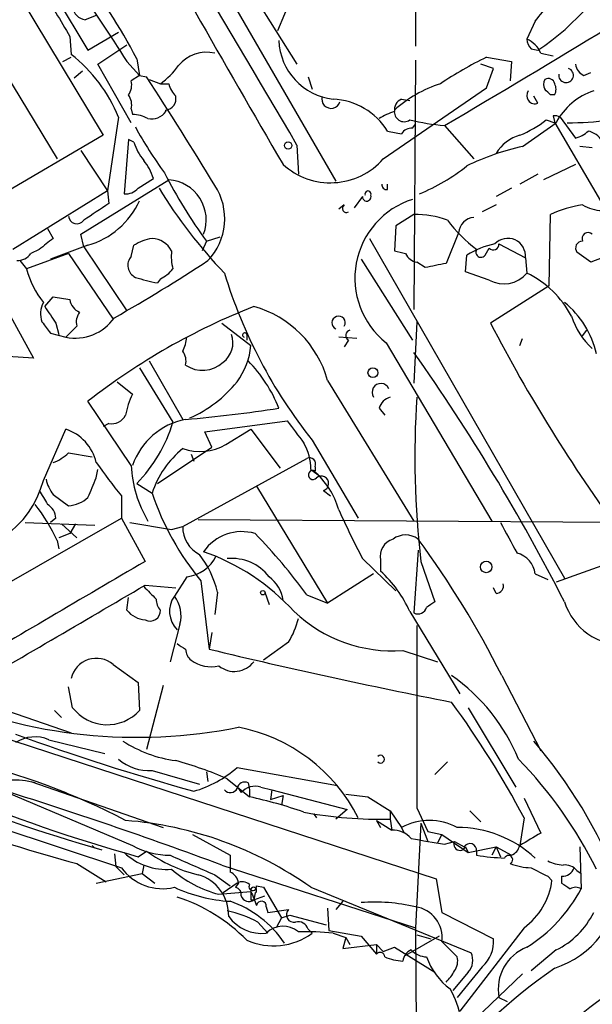
# Model space of a CAD drawing. Extents: x 1 to 9872, y -118437 to 4530.
# Drawn here: x 666 to 701, y 4129 to 4189 of the extents above; entities that cross this region are included whole.
import ezdxf

# ---------------------------------------------------------------- set-up
doc = ezdxf.new("R2010")
doc.units = 0
doc.header["$MEASUREMENT"] = 0
doc.layers.add('MAIN', color=5, linetype='CONTINUOUS')

msp = doc.modelspace()

# ---------------------------------------------------------------- linework, layer by layer
at = {"layer": 'MAIN'}
for p, q in [((672.7613, 4201.4297), (685.4613, 4179.501)), ((685.9693, 4198.297), (681.9053, 4188.645)), ((662.6013, 4196.773), (671.322, 4182.295)), ((659.892, 4194.995), (668.528, 4180.8557)), ((667.8507, 4191.693), (670.3907, 4187.4597)), ((680.212, 4191.185), (683.0907, 4186.613)), ((690.2873, 4191.2697), (690.2873, 4187.7137)), ((670.8987, 4189.5763), (670.2213, 4189.3223)), ((697.5687, 4189.2377), (697.0607, 4188.137)), ((670.3907, 4187.4597), (672.2533, 4188.5603)), ((669.29, 4188.3063), (669.3747, 4187.2057)), ((670.9833, 4186.613), (672.7613, 4187.7983)), ((697.3147, 4187.5443), (697.738, 4187.4597)), ((697.9073, 4187.2903), (698.6693, 4187.121)), ((668.8667, 4186.7823), (669.3747, 4187.0363)), ((673.0153, 4183.057), (670.9833, 4186.613)), ((672.7613, 4186.7823), (673.5233, 4185.9357)), ((673.354, 4186.9517), (673.5233, 4185.9357)), ((690.2873, 4186.867), (690.2027, 4171.7117)), ((695.0287, 4186.359), (694.2667, 4186.613)), ((694.6053, 4187.0363), (696.1293, 4186.7823)), ((696.1293, 4186.7823), (696.0447, 4185.597)), ((670.052, 4186.1897), (669.544, 4185.7663)), ((694.6053, 4185.1737), (695.0287, 4186.359)), ((700.532, 4185.9357), (700.9553, 4186.105)), ((673.5233, 4185.9357), (673.0153, 4185.597)), ((673.5233, 4185.9357), (673.9467, 4185.851)), ((674.116, 4185.6817), (674.7933, 4185.4277)), ((674.7933, 4185.4277), (675.3013, 4185.4277)), ((683.768, 4185.851), (684.022, 4185.089)), ((688.34, 4180.8557), (694.6053, 4185.1737)), ((689.4407, 4184.4963), (689.9487, 4184.4117)), ((697.738, 4184.2423), (697.484, 4184.6657)), ((698.754, 4184.7503), (698.5, 4184.7503)), ((673.0153, 4183.9037), (673.1, 4183.565)), ((675.132, 4183.7343), (675.132, 4183.819)), ((672.2533, 4183.3957), (671.576, 4178.9083)), ((690.118, 4182.7183), (690.2873, 4182.9723)), ((696.8067, 4181.6177), (698.8387, 4183.057)), ((698.246, 4183.2263), (698.754, 4183.057)), ((698.6693, 4183.4803), (698.754, 4183.057)), ((698.754, 4183.057), (701.548, 4178.3157)), ((699.0927, 4183.3957), (700.024, 4182.1257)), ((692.0653, 4182.8877), (693.8433, 4180.8557)), ((671.322, 4182.295), (664.21, 4178.1463)), ((672.846, 4182.041), (672.592, 4178.739)), ((673.1847, 4181.8717), (672.846, 4182.041)), ((669.9673, 4181.3637), (671.576, 4178.9083)), ((683.0907, 4181.7023), (683.1753, 4179.9243)), ((701.04, 4181.533), (700.278, 4181.6177)), ((700.024, 4180.517), (698.0767, 4179.5857)), ((669.9673, 4176.2837), (675.3013, 4179.5857)), ((673.4387, 4179.0777), (674.37, 4179.6703)), ((697.738, 4179.9243), (696.6373, 4179.3317)), ((671.576, 4178.9083), (665.8187, 4175.3523)), ((671.576, 4178.9083), (671.6607, 4178.1463)), ((688.594, 4178.993), (688.594, 4179.3317)), ((696.1293, 4179.0777), (695.198, 4178.5697)), ((687.07, 4178.5697), (686.562, 4177.8923)), ((685.9693, 4178.0617), (685.6307, 4177.8077)), ((695.198, 4178.0617), (694.3513, 4177.6383)), ((690.2027, 4177.469), (689.102, 4176.7917)), ((698.4153, 4173.151), (698.5, 4177.469)), ((667.9353, 4176.6223), (668.274, 4176.0297)), ((689.102, 4176.7917), (689.0173, 4175.2677)), ((670.1367, 4175.5217), (669.9673, 4176.2837)), ((677.5873, 4175.8603), (677.3333, 4175.2677)), ((677.5873, 4175.8603), (678.434, 4176.1143)), ((687.4933, 4176.0297), (699.3467, 4155.371)), ((692.912, 4176.3683), (692.15, 4174.5057)), ((667.4273, 4175.3523), (666.9193, 4175.0983)), ((670.3907, 4175.6063), (668.1047, 4174.7597)), ((670.1367, 4175.5217), (672.7613, 4171.627)), ((673.0153, 4174.929), (673.1847, 4175.6063)), ((694.5207, 4175.0137), (694.7747, 4175.437)), ((695.3673, 4175.691), (696.976, 4174.8443)), ((666.242, 4174.675), (666.6653, 4174.167)), ((669.2053, 4175.0983), (666.6653, 4174.167)), ((669.2053, 4175.0983), (671.9147, 4171.119)), ((686.9853, 4174.7597), (690.118, 4169.849)), ((690.88, 4174.2517), (690.372, 4174.5903)), ((693.3353, 4173.9977), (693.42, 4175.0137)), ((696.976, 4174.8443), (697.0607, 4173.913)), ((700.9553, 4174.5903), (700.1087, 4175.183)), ((701.6327, 4174.8443), (700.9553, 4174.5903)), ((694.7747, 4173.4897), (693.3353, 4173.9977)), ((664.464, 4173.4897), (667.0887, 4168.7483)), ((674.7933, 4173.5743), (674.624, 4173.3203)), ((698.4153, 4173.151), (694.8593, 4170.865)), ((667.766, 4171.881), (668.274, 4172.4737)), ((668.4433, 4170.865), (668.6127, 4170.1877)), ((669.7133, 4170.6957), (669.036, 4170.0183)), ((678.5187, 4170.865), (680.2967, 4169.5103)), ((690.372, 4170.9497), (690.2027, 4167.2243)), ((700.4473, 4170.103), (700.7013, 4170.4417)), ((668.1047, 4170.2723), (669.036, 4170.0183)), ((680.0427, 4170.1877), (680.0427, 4169.849)), ((686.7313, 4169.9337), (685.6307, 4170.0183)), ((686.2233, 4169.849), (685.9693, 4169.4257)), ((696.6373, 4169.5103), (696.8067, 4169.9337)), ((688.5093, 4169.6797), (694.944, 4158.8423)), ((667.0887, 4168.7483), (663.2787, 4169.0023)), ((673.5233, 4168.1557), (675.5553, 4164.8537)), ((674.116, 4168.579), (676.148, 4165.023)), ((672.1687, 4167.309), (673.1, 4166.547)), ((684.9533, 4167.3937), (690.2027, 4158.8423)), ((673.0153, 4162.229), (670.3907, 4166.1237)), ((688.086, 4165.7003), (688.4247, 4165.277)), ((667.6813, 4161.2977), (669.036, 4164.4303)), ((671.6607, 4164.769), (671.322, 4164.5997)), ((677.5027, 4164.261), (682.498, 4164.9383)), ((678.7727, 4163.499), (680.2967, 4164.4303)), ((680.2967, 4164.4303), (682.0747, 4162.0597)), ((677.926, 4163.3297), (677.5027, 4164.261)), ((674.624, 4161.1283), (677.926, 4163.3297)), ((684.022, 4163.753), (686.816, 4159.0117)), ((669.2053, 4162.991), (670.6447, 4162.737)), ((676.148, 4158.5037), (683.6833, 4162.6523)), ((676.656, 4162.9063), (676.8253, 4162.483)), ((676.656, 4162.9063), (676.8253, 4162.483)), ((684.1913, 4162.1443), (684.1913, 4161.8903)), ((670.8987, 4161.467), (670.9833, 4161.975)), ((683.9373, 4161.975), (684.53, 4161.5517)), ((673.354, 4161.1283), (674.2853, 4160.5357)), ((680.6353, 4160.959), (684.9533, 4153.847)), ((668.274, 4160.451), (669.2053, 4159.7737)), ((672.4227, 4160.3663), (672.4227, 4159.0117)), ((684.6993, 4160.705), (685.1227, 4160.3663)), ((660.146, 4151.9843), (672.4227, 4159.0117)), ((666.5807, 4158.7577), (670.814, 4158.5883)), ((668.4433, 4159.0117), (668.1047, 4158.7577)), ((668.782, 4158.673), (669.7133, 4157.8263)), ((669.6287, 4158.673), (669.29, 4158.0803)), ((672.4227, 4159.0117), (673.862, 4156.387)), ((672.9307, 4158.7577), (675.4707, 4158.3343)), ((675.4707, 4158.3343), (676.148, 4158.5037)), ((677.0793, 4158.927), (718.312, 4158.673)), ((669.29, 4158.0803), (668.6127, 4157.8263)), ((668.528, 4157.657), (668.6127, 4157.149)), ((690.4567, 4157.0643), (690.2027, 4153.2543)), ((703.072, 4156.641), (698.8387, 4155.117)), ((687.07, 4156.5563), (689.102, 4154.609)), ((688.1707, 4156.4717), (688.1707, 4155.7943)), ((690.626, 4156.387), (691.4727, 4153.9317)), ((676.402, 4155.4557), (675.64, 4154.2703)), ((687.7473, 4155.625), (684.9533, 4153.847)), ((697.5687, 4155.625), (698.3307, 4155.2863)), ((673.862, 4154.9477), (675.7247, 4154.7783)), ((677.2487, 4155.2017), (677.7567, 4151.053)), ((678.2647, 4154.5243), (678.0953, 4153.1697)), ((681.1433, 4154.5243), (681.3973, 4153.7623)), ((683.6833, 4154.355), (684.9533, 4153.847)), ((695.198, 4154.4397), (695.0287, 4154.7783)), ((672.7613, 4153.4237), (672.846, 4154.1857)), ((689.9487, 4153.339), (692.9967, 4148.3437)), ((675.9787, 4152.577), (675.386, 4150.291)), ((677.926, 4152.069), (677.7567, 4151.053)), ((682.5827, 4151.4763), (681.0587, 4150.3757)), ((689.5253, 4150.9683), (691.642, 4150.291)), ((671.9147, 4150.1217), (673.4387, 4149.021)), ((673.4387, 4149.021), (673.5233, 4147.3277)), ((674.9627, 4148.8517), (673.9467, 4144.957)), ((695.5367, 4149.4443), (697.9073, 4144.8723)), ((669.4593, 4147.497), (669.2053, 4148.767)), ((663.194, 4148.0897), (669.3747, 4145.973)), ((668.3587, 4147.3277), (668.782, 4146.9043)), ((693.5047, 4147.497), (696.3833, 4142.671)), ((664.1253, 4146.0577), (691.5573, 4137.083)), ((668.02, 4145.5497), (671.4067, 4144.703)), ((692.2347, 4144.195), (691.4727, 4143.433)), ((674.2853, 4143.687), (677.164, 4142.8403)), ((677.5873, 4143.6023), (677.672, 4143.0097)), ((679.45, 4143.8563), (685.546, 4142.7557)), ((656.336, 4143.0943), (672.4227, 4137.7603)), ((666.9193, 4143.0097), (674.9627, 4140.2157)), ((678.8573, 4143.179), (680.212, 4142.0783)), ((680.1273, 4142.925), (680.212, 4142.5017)), ((664.8873, 4142.5863), (673.1, 4139.115)), ((668.6127, 4142.5017), (669.036, 4142.3323)), ((679.5347, 4142.5863), (679.704, 4142.3323)), ((680.212, 4142.5017), (680.212, 4142.0783)), ((680.212, 4142.5017), (680.212, 4142.0783)), ((680.8893, 4142.671), (681.5667, 4142.5017)), ((681.5667, 4142.5017), (681.482, 4141.909)), ((681.5667, 4142.5017), (681.482, 4141.909)), ((681.5667, 4142.5017), (686.1387, 4141.3163)), ((681.482, 4141.909), (682.244, 4142.163)), ((682.244, 4142.163), (682.1593, 4141.5703)), ((687.4087, 4142.0783), (688.7633, 4141.2317)), ((696.8913, 4141.9937), (697.9073, 4139.877)), ((686.1387, 4141.3163), (685.4613, 4140.7237)), ((688.7633, 4141.2317), (688.7633, 4140.7237)), ((688.7633, 4141.2317), (689.4407, 4140.2157)), ((690.372, 4141.401), (691.0493, 4139.9617)), ((693.5893, 4141.2317), (694.2667, 4140.5543)), ((684.1067, 4141.0623), (684.276, 4140.8083)), ((687.9167, 4140.639), (688.1707, 4140.2157)), ((687.9167, 4140.639), (688.848, 4140.0463)), ((688.7633, 4140.7237), (688.848, 4140.0463)), ((690.626, 4140.4697), (690.2873, 4134.1197)), ((690.626, 4140.4697), (691.0493, 4139.369)), ((696.8913, 4140.8083), (696.6373, 4139.115)), ((689.4407, 4140.2157), (689.61, 4139.877)), ((691.0493, 4139.9617), (691.896, 4139.7923)), ((676.7407, 4139.7923), (679.0267, 4138.5223)), ((691.896, 4139.7923), (691.642, 4139.2843)), ((691.896, 4139.7923), (693.5047, 4138.6917)), ((692.0653, 4139.1997), (692.658, 4139.369)), ((692.658, 4139.369), (693.2507, 4139.0303)), ((670.6447, 4139.115), (670.814, 4138.9457)), ((673.4387, 4138.4377), (673.9467, 4138.7763)), ((693.3353, 4139.0303), (693.5047, 4138.6917)), ((693.5047, 4138.6917), (695.198, 4139.0303)), ((694.0127, 4138.7763), (694.0127, 4138.5223)), ((695.198, 4139.0303), (694.944, 4138.5223)), ((695.198, 4139.0303), (695.452, 4138.4377)), ((695.198, 4139.0303), (696.1293, 4138.5223)), ((700.278, 4139.0303), (700.3627, 4136.4903)), ((671.9993, 4138.607), (672.084, 4137.845)), ((669.7133, 4138.0143), (671.4913, 4136.9137)), ((672.084, 4137.845), (672.592, 4137.337)), ((673.7773, 4137.9297), (673.6927, 4137.4217)), ((678.5187, 4137.9297), (690.2873, 4134.1197)), ((700.1087, 4137.591), (700.3627, 4137.4217)), ((670.8987, 4136.829), (673.6927, 4137.4217)), ((673.6927, 4137.4217), (674.4547, 4136.829)), ((678.0953, 4137.337), (679.0267, 4136.6597)), ((691.5573, 4137.083), (691.896, 4135.051)), ((698.3307, 4137.2523), (698.5847, 4136.9983)), ((699.1773, 4137.2523), (699.1773, 4136.829)), ((678.3493, 4136.1517), (680.2967, 4136.321)), ((679.45, 4136.829), (678.6033, 4136.2363)), ((679.5347, 4136.829), (679.3653, 4136.575)), ((680.6353, 4136.6597), (681.0587, 4136.575)), ((681.0587, 4136.575), (682.1593, 4134.7123)), ((683.9373, 4136.575), (693.674, 4132.5957)), ((680.2967, 4135.813), (680.466, 4135.813)), ((680.5507, 4136.2363), (680.466, 4135.813)), ((680.466, 4135.813), (681.1433, 4136.067)), ((685.8847, 4135.7283), (685.4613, 4135.2203)), ((681.228, 4135.3897), (681.3127, 4135.051)), ((681.3127, 4135.051), (682.5827, 4135.2203)), ((684.9533, 4135.305), (685.038, 4133.9503)), ((682.1593, 4134.7123), (681.8207, 4134.1197)), ((682.1593, 4134.7123), (682.6673, 4134.8817)), ((682.6673, 4134.8817), (684.8687, 4134.289)), ((691.896, 4135.051), (695.0287, 4133.4423)), ((680.72, 4134.4583), (681.3127, 4133.781)), ((683.768, 4134.035), (684.022, 4133.781)), ((685.038, 4133.9503), (686.9853, 4133.6117)), ((690.2873, 4134.1197), (690.372, 4124.7217)), ((696.8913, 4134.1197), (692.9967, 4129.0397)), ((685.292, 4133.781), (686.054, 4133.527)), ((686.054, 4133.527), (685.8847, 4132.8497)), ((686.054, 4133.527), (686.308, 4133.1037)), ((686.9853, 4133.6117), (687.9167, 4132.511)), ((691.7267, 4133.6117), (689.6947, 4132.4263)), ((690.372, 4133.6963), (691.2187, 4133.4423)), ((685.8847, 4132.8497), (687.9167, 4133.1037)), ((687.9167, 4133.1037), (687.9167, 4132.511)), ((687.9167, 4133.1037), (688.34, 4132.6803)), ((688.34, 4132.6803), (689.0173, 4132.9343)), ((689.0173, 4132.9343), (691.4727, 4131.4103)), ((691.896, 4133.273), (692.8273, 4132.3417)), ((698.8387, 4132.765), (697.3147, 4131.495)), ((694.3513, 4131.749), (692.8273, 4129.8863)), ((693.5047, 4131.4103), (692.5733, 4130.3097)), ((696.8067, 4131.3257), (693.0813, 4127.7697)), ((695.3673, 4129.8863), (695.8753, 4129.6323))]:
    msp.add_line(p, q, dxfattribs=at)
for centre, radius in [((682.5544, 4181.6742), 0.2275), ((687.705, 4167.8594), 0.2993), ((694.5945, 4156.0513), 0.3495), ((681.0163, 4154.482), 0.1338)]:
    msp.add_circle(centre, radius, dxfattribs=at)
for centre, radius, start, end in [((-1059.0004, 3161.3158), 2018.9279, 30.3585772, 31.1526568), ((1561.2607, 4692.2757), 1017.1368, 209.0009198, 210.2077295), ((205.7197, 5006.6701), 956.6345, 300.5568015, 301.9448285), ((688.5819, 4200.9528), 16.3064, 304.159892, 333.356066), ((644.8544, 4172.1247), 32.1258, 27.485837, 39.064687), ((1898.8097, 4993.5508), 1467.6751, 213.1166647, 213.3458509), ((684.8557, 4199.8925), 16.5875, 320.033535, 329.700201), ((1388.1254, 4613.0747), 834.9566, 210.3501661, 210.5793467), ((670.3483, 4190.2113), 0.898, 188.130102, 261.869898), ((685.7092, 4188.1948), 3.7219, 182.194197, 263.564099), ((698.0168, 4188.196), 0.9579, 183.531189, 222.867946), ((696.4681, 4186.6979), 1.5563, 22.372926, 67.618864), ((663.6132, 4179.8602), 9.3355, 22.254214, 51.890861), ((677.6132, 4185.1224), 2.2209, 77.462518, 140.724933), ((704.4118, 4166.7725), 22.512, 115.824281, 124.036732), ((700.8341, 4186.6915), 0.8139, 185.534773, 248.212969), ((671.7872, 4189.5348), 5.0897, 306.201428, 323.792944), ((699.4459, 4185.9419), 0.4449, 169.849518, 69.638397), ((672.084, 4185.3429), 0.9653, 322.12814, 15.261365), ((473.9167, 4055.5881), 238.7057, 31.20081, 33.072852), ((676.9279, 4185.8329), 1.6763, 193.988163, 224.129898), ((694.1056, 4178.2122), 7.5715, 107.639013, 132.224465), ((698.627, 4185.3853), 0.552, 147.524827, 212.466416), ((698.373, 4185.3571), 0.3875, 10.497939, 123.11188), ((698.1191, 4185.089), 0.7196, 331.921424, 28.078576), ((697.5552, 4184.7116), 0.5037, 144.470256, 291.281725), ((613.6557, 4100.2447), 119.7487, 44.885409, 45.114591), ((702.3953, 4181.1973), 4.0135, 108.456618, 152.395516), ((672.0843, 4184.1577), 0.9651, 344.739674, 37.882794), ((675.0313, 4184.5203), 0.7085, 278.171275, 11.842842), ((685.165, 4184.4963), 0.5656, 162.891313, 342.900995), ((685.0661, 4180.34), 4.1624, 32.052804, 86.888965), ((689.7623, 4183.819), 0.7498, 115.399608, 186.48618), ((674.2431, 4184.403), 1.1124, 259.023425, 323.046658), ((690.0309, 4180.2681), 3.6114, 106.300186, 122.585087), ((689.6065, 4183.7167), 0.598, 170.150199, 304.907247), ((699.4016, 4206.1039), 23.0472, 270.284402, 283.025288), ((672.9848, 4181.3081), 2.2598, 62.413275, 87.077961), ((693.4117, 4198.0891), 15.2609, 256.88421, 264.938476), ((693.7169, 4189.1947), 7.4923, 292.941229, 307.192921), ((698.7539, 4182.802), 0.6836, 60.288387, 97.109421), ((693.9219, 4193.9828), 23.4844, 208.427858, 216.514377), ((731.3481, 4394.168), 215.8947, 258.578089, 258.807241), ((690.0334, 4182.0408), 0.6827, 82.88227, 150.239505), ((699.6196, 4183.7511), 1.675, 283.971531, 314.136456), ((700.5183, 4181.2654), 1.3112, 31.797873, 78.219591), ((676.4531, 4182.9215), 3.4329, 197.806858, 218.788314), ((697.263, 4179.9854), 2.3928, 105.158305, 149.654281), ((700.0204, 4167.0054), 14.9615, 102.403656, 116.177824), ((671.1038, 4178.6214), 3.4305, 17.803783, 38.800661), ((685.1242, 4183.7061), 4.2972, 227.913583, 318.447069), ((701.0594, 4193.0827), 29.1127, 206.684135, 216.268957), ((685.9154, 4189.8969), 12.0788, 292.518172, 308.41134), ((675.1368, 4177.1508), 2.4405, 339.187854, 86.135014), ((672.6887, 4179.7248), 0.9905, 264.397613, 319.212375), ((700.2502, 4194.6416), 29.9099, 211.356347, 223.870781), ((675.0333, 4177.2249), 3.6694, 315.98049, 33.440189), ((687.4087, 4178.7248), 0.1835, 337.392151, 202.595845), ((688.5517, 4179.2894), 0.2994, 171.878017, 278.121983), ((668.9884, 4180.3932), 4.9881, 286.3277, 335.386834), ((691.6345, 4173.6119), 5.0228, 107.573144, 231.523328), ((687.3329, 4178.5586), 0.2631, 177.582329, 21.328302), ((924.8985, 3796.6386), 457.9056, 123.575476, 123.804659), ((686.0964, 4177.85), 0.2468, 120.979674, 300.93987), ((701.3103, 4171.7312), 6.3891, 97.762945, 116.095013), ((701.6686, 4180.0922), 2.3695, 238.974039, 269.131875), ((669.7178, 4177.4289), 0.5144, 184.9736, 324.517996), ((690.3357, 4172.0023), 5.4683, 69.679411, 91.393681), ((699.896, 4183.0136), 9.6596, 217.521542, 232.478458), ((693.928, 4176.2837), 1.0195, 94.765509, 175.240092), ((700.786, 4176.0127), 0.3714, 46.854644, 204.225635), ((837.2127, 3964.0009), 271.1024, 128.54687, 128.776037), ((674.8648, 4172.8813), 3.2013, 100.42923, 121.655927), ((674.1918, 4174.5813), 1.4514, 28.222955, 86.306454), ((695.8996, 4174.9485), 1.0815, 354.470759, 136.641071), ((700.4473, 4175.437), 0.4233, 90, 216.875312), ((678.2643, 4174.9288), 2.8141, 173.083077, 195.706555), ((731.706, 4344.5329), 174.5653, 255.845177, 256.07436), ((696.2142, 4170.4833), 5.3228, 101.936502, 121.664905), ((694.2667, 4175.183), 0.3053, 146.315138, 326.315138), ((695.0287, 4175.6627), 0.3398, 221.623737, 4.777645), ((666.0867, 4175.7053), 1.0304, 269.221497, 323.906396), ((625.2603, 4253.954), 95.0376, 299.458617, 303.468868), ((673.6325, 4174.392), 0.818, 138.974829, 243.641679), ((690.478, 4175.4371), 0.8534, 203.389884, 262.864991), ((671.9894, 4175.5591), 5.5031, 194.653156, 218.477858), ((673.9883, 4175.3955), 1.9912, 293.846208, 321.904188), ((755.013, 3856.8886), 323.7783, 101.195334, 101.424524), ((676.7901, 4184.8627), 11.7439, 252.5545, 259.371234), ((707.8675, 4182.7521), 30.4889, 196.852693, 218.546376), ((695.6645, 4175.069), 1.8127, 240.602473, 320.376548), ((694.5675, 4168.6288), 5.8428, 27.075961, 64.741047), ((711.132, 4426.3888), 257.5067, 260.419421, 260.648604), ((670.2588, 4172.4463), 0.9792, 188.338642, 247.410744), ((669.0017, 4171.4451), 1.4898, 152.413239, 199.422542), ((922.0929, 4340.6902), 305.2519, 213.574175, 213.803368), ((695.2409, 4134.3303), 40.3529, 111.477919, 128.011719), ((678.7605, 4165.6882), 6.4234, 15.397581, 74.602419), ((695.8444, 4167.7863), 5.5837, 12.57867, 51.153174), ((669.6032, 4172.8969), 2.934, 258.85322, 324.753127), ((670.6448, 4170.9496), 0.9654, 142.127098, 195.246791), ((685.62, 4170.8968), 0.4031, 330.069981, 246.812609), ((704.0214, 4172.6732), 4.4713, 198.043098, 228.180232), ((837.2006, 4297.6109), 211.6803, 216.752594, 216.981777), ((686.3645, 4170.1312), 0.3156, 100.312965, 243.418709), ((781.5076, 4215.796), 97.6049, 207.408749, 216.189071), ((673.8396, 4170.3257), 2.5808, 333.43892, 353.159166), ((677.7287, 4169.6796), 1.473, 306.422587, 20.178179), ((679.9157, 4170.1453), 0.1339, 18.462013, 251.537987), ((675.8503, 4169.9571), 4.4688, 323.660141, 354.26185), ((675.386, 4168.5791), 0.9653, 344.738635, 37.87186), ((588.5827, 4097.4381), 124.339, 27.023207, 35.186398), ((677.3539, 4169.8457), 1.8405, 235.71932, 312.754085), ((674.1115, 4162.6444), 8.4504, 21.200197, 44.610695), ((673.542, 4172.0521), 7.5764, 293.567888, 321.241574), ((688.1899, 4166.674), 0.5326, 23.417507, 213.800458), ((676.8266, 4164.5994), 4.2048, 152.40748, 170.72652), ((689.0597, 4165.4041), 1.0177, 106.932196, 163.080214), ((746.4379, 4162.8045), 56.1796, 176.353349, 186.559316), ((669.2857, 4248.0103), 83.2847, 274.843163, 278.774192), ((671.8299, 4165.7006), 0.9468, 259.705978, 333.424124), ((677.1239, 4160.8449), 4.2552, 100.926771, 161.018331), ((668.149, 4161.7475), 2.8256, 13.315756, 71.704837), ((666.9174, 4167.4447), 9.0181, 315.54001, 343.303007), ((1021.6557, 4418.2608), 423.3205, 216.756662, 216.985845), ((679.8459, 4158.7077), 5.8534, 129.180038, 161.80216), ((677.1873, 4166.1932), 3.126, 250.581417, 300.474652), ((680.8193, 4162.0146), 3.1182, 359.272357, 30.211865), ((667.3578, 4164.866), 2.6323, 290.368798, 314.576735), ((683.8527, 4162.3137), 0.3786, 333.421413, 116.578587), ((661.8947, 4162.8382), 5.9881, 182.589094, 345.092559), ((709.4267, 4189.7068), 47.2246, 215.328869, 218.410926), ((680.4947, 4162.627), 7.49, 183.045997, 210.351477), ((374.2805, 4287.8912), 322.4367, 336.686242, 336.915394), ((684.0643, 4161.6448), 0.2764, 62.64695, 319.974184), ((681.0093, 4158.2239), 4.7996, 15.66303, 49.808646), ((684.5723, 4161.133), 0.4465, 286.527148, 131.577058), ((670.1563, 4161.8684), 2.3563, 191.905565, 216.980293), ((879.3524, 4287.2793), 246.8467, 210.848166, 211.077353), ((669.087, 4161.6867), 1.9167, 273.538667, 312.85825), ((690.7618, 4166.1993), 17.4227, 198.969796, 219.140327), ((658.0267, 4152.7119), 11.6074, 25.215915, 38.001139), ((667.3434, 4158.9274), 1.1031, 4.382771, 57.550319), ((748.497, 4188.2222), 69.1086, 204.53974, 207.271313), ((678.0262, 4158.4791), 1.8784, 179.249603, 242.67647), ((1161.6539, 4411.8366), 530.465, 208.495436, 208.72461), ((679.7402, 4155.3787), 2.8206, 73.300367, 145.416361), ((656.8753, 4134.992), 33.0695, 35.839994, 44.280712), ((689.6947, 4156.7257), 1.27, 53.130102, 126.869898), ((689.2292, 4156.7002), 1.0829, 105.890887, 192.1816), ((643.8821, 4123.5231), 57.7936, 26.648314, 36.304918), ((676.1711, 4157.6586), 2.2149, 275.983687, 335.090623), ((672.3163, 4153.0682), 6.124, 13.754869, 37.665738), ((672.9745, 4144.2832), 13.4516, 42.315463, 70.711059), ((696.0926, 4155.4576), 1.4856, 6.470097, 75.363225), ((2361.4399, 1274.3331), 3339.7835, 120.3509767, 120.5801582), ((679.1317, 4153.7083), 2.8612, 37.642094, 95.503365), ((680.1051, 4153.7269), 2.1584, 7.705508, 53.223544), ((683.307, 4150.4009), 7.2625, 23.863242, 47.956258), ((-1004.0268, 7009.1014), 3310.8162, 300.2210707, 300.4502536), ((864.6331, 4344.9568), 269.3726, 224.885393, 225.114607), ((695.1792, 4154.9006), 0.4613, 272.335786, 16.588605), ((676.9344, 4153.3551), 1.5853, 144.737942, 224.78788), ((674.1158, 4153.0849), 1.9309, 344.749566, 37.872902), ((675.4885, 4154.0707), 0.9497, 178.171647, 222.943324), ((775.8859, 4026.774), 152.6259, 123.578058, 123.807262), ((702.9411, 4155.0773), 3.7725, 197.678017, 271.988438), ((673.982, 4154.3722), 1.5459, 217.847678, 265.547852), ((674.1583, 4153.3934), 0.6357, 242.217531, 2.731884), ((688.933, 4159.7019), 8.7537, 226.625659, 273.879775), ((690.4489, 4153.7268), 0.5329, 242.477864, 345.457835), ((677.8385, 4154.2712), 5.5063, 329.496838, 345.748735), ((3463.2197, 4146.9466), 2772.8532, 179.8854085, 180.1145895), ((760.7305, 4278.2107), 152.6259, 236.192738, 236.421942), ((677.2911, 4151.1166), 0.9759, 183.736746, 229.396795), ((762.8046, 4505.1495), 364.1668, 256.494362, 258.867004), ((670.8987, 4148.9363), 1.5612, 49.400298, 167.469998), ((677.8837, 4152.1115), 2.1261, 234.72892, 282.64982), ((679.2868, 4151.1709), 1.4713, 230.416313, 323.270294), ((686.0311, 4140.1126), 11.3482, 22.003266, 55.316502), ((673.3663, 4176.8279), 31.1334, 246.581872, 281.42752), ((696.4211, 4228.3529), 92.9679, 240.215269, 254.282936), ((698.1562, 4227.6586), 92.5814, 239.563499, 254.515294), ((644.9721, 4113.1742), 58.8154, 28.024231, 36.109287), ((671.5619, 4149.1068), 2.6481, 217.438518, 317.790205), ((714.0487, 4277.28), 139.9057, 249.908397, 254.570017), ((677.5342, 4136.0965), 10.4092, 26.914108, 78.919675), ((667.1674, 4143.5051), 2.2153, 67.363821, 122.167686), ((676.7819, 4152.1087), 7.9001, 237.242506, 262.309504), ((674.0028, 4125.4478), 30.8554, 21.814409, 40.446853), ((653.1747, 4103.3231), 42.1047, 62.407575, 76.589329), ((674.0737, 4146.4389), 2.76, 228.734008, 274.396954), ((668.8404, 4119.679), 25.5458, 66.913821, 74.366168), ((688.1706, 4144.3643), 0.2395, 225, 134.983084), ((677.7214, 4125.9907), 26.3098, 26.367736, 44.295175), ((674.9467, 4148.9556), 6.8031, 286.029846, 311.448406), ((713.004, 4292.7454), 160.673, 248.57159, 254.369432), ((665.9009, 4138.3115), 4.7858, 74.581182, 111.778289), ((679.9156, 4142.5017), 0.4732, 63.429535, 169.701651), ((580.948, 3874.5883), 280.8358, 69.669813, 72.608991), ((679.0432, 4142.7759), 0.4487, 217.666685, 335.010871), ((680.5507, 4141.6127), 1.1112, 72.258079, 139.639196), ((674.2356, 4114.5692), 28.1508, 70.755732, 77.742862), ((689.4361, 4163.7932), 21.8093, 261.078809, 264.666073), ((688.0952, 4165.1989), 24.4843, 259.215965, 271.563616), ((670.9476, 4118.2153), 22.4903, 54.720152, 85.590626), ((691.134, 4137.0405), 3.5985, 61.92948, 118.07052), ((688.9511, 4138.65), 1.4001, 39.380106, 94.222942), ((692.8254, 4133.2449), 6.9708, 47.120709, 89.984383), ((887.7942, 3821.9595), 370.3088, 120.849178, 121.078335), ((775.7006, 4647.3766), 515.0132, 260.424913, 260.654093), ((692.9966, 4139.1996), 0.3786, 153.421413, 333.441716), ((675.1612, 4141.3849), 3.7221, 226.349833, 274.769778), ((675.3893, 4143.24), 4.7177, 240.970522, 269.959922), ((679.1555, 4145.9845), 8.8932, 234.147317, 256.499255), ((693.6035, 4138.8187), 0.4114, 354.084305, 149.045798), ((695.7577, 4139.3549), 0.9117, 294.051816, 344.74433), ((973.0602, 4815.2422), 739.2968, 246.2563619, 246.4855489), ((933.0265, 4138.0143), 254.0003, 179.885409, 180.114592), ((696.4615, 4154.4615), 16.1262, 261.265723, 267.314755), ((695.9459, 4138.2542), 0.2594, 292.383739, 157.616261), ((699.3761, 4140.1825), 2.2557, 242.389812, 267.100556), ((674.9203, 4139.5807), 3.0906, 216.0868, 283.465665), ((680.1433, 4143.0209), 7.0996, 228.841102, 255.363237), ((678.7242, 4136.7502), 0.8144, 5.553068, 68.194671), ((697.4993, 4141.9855), 4.2292, 249.882861, 267.498325), ((824.8326, 4391.5261), 284.0033, 243.320366, 243.549531), ((699.2092, 4138.0299), 0.7783, 267.650835, 339.732603), ((699.3587, 4136.9439), 0.9905, 40.787625, 95.602387), ((676.3831, 4134.8734), 2.5601, 358.289852, 74.219996), ((679.7724, 4136.2594), 0.6545, 47.805219, 119.510349), ((694.4415, 4137.4983), 4.1733, 305.945613, 353.11884), ((697.1151, 4136.9498), 5.5337, 287.227343, 359.62622), ((679.5614, 4145.0637), 9.3507, 245.205173, 266.721874), ((679.2554, 4136.1348), 0.4537, 351.405541, 75.982133), ((680.4058, 4136.6129), 0.2341, 145.862, 11.525816), ((680.4622, 4136.3941), 0.1809, 299.285299, 203.830657), ((807.2966, 4136.067), 127.0002, 179.885409, 180.114592), ((892.1624, 4220.5562), 227.997, 201.682161, 201.91132), ((692.1835, 4140.7742), 9.2332, 301.885734, 332.356459), ((784.1139, 4263.6711), 152.6537, 236.192759, 236.421922), ((700.024, 4135.8554), 0.7196, 61.921424, 118.078576), ((672.5586, 4126.0125), 10.4864, 44.46335, 71.941199), ((676.8685, 4129.5063), 6.5857, 33.993138, 70.870081), ((680.1697, 4136.194), 0.4827, 195.254078, 307.87186), ((680.9316, 4135.432), 0.2993, 351.878017, 171.875312), ((677.6881, 4129.0211), 6.2254, 60.85502, 79.174888), ((682.9115, 4134.9044), 0.456, 136.146296, 281.960489), ((687.8317, 4125.0574), 10.6201, 76.63097, 94.571211), ((690.0332, 4133.5269), 1.8801, 352.238403, 82.232363), ((680.9898, 4136.3248), 2.5549, 216.725477, 275.349545), ((696.6368, 4137.2529), 4.999, 296.133971, 333.866029), ((682.246, 4132.8032), 1.4115, 48.825912, 136.153913), ((683.1653, 4133.8475), 0.6312, 17.280921, 104.617437), ((681.6639, 4137.0326), 4.0166, 246.195093, 305.950081), ((683.7258, 4121.1312), 12.7464, 82.942, 92.475299), ((693.0574, 4133.2488), 1.9808, 310.784834, 5.606113), ((690.3358, 4132.0089), 0.8143, 111.805329, 174.446932), ((691.0522, 4133.7705), 1.4315, 224.620751, 266.495572), ((698.0579, 4130.3859), 2.7366, 111.370622, 190.519079), ((688.1404, 4132.3355), 0.2843, 1.249305, 141.88465), ((689.7942, 4135.7643), 3.6864, 248.191952, 265.816936), ((694.9296, 4133.7666), 4.2132, 199.767349, 233.16954), ((691.8962, 4132.0876), 0.9651, 322.120851, 15.264491), ((692.7002, 4132.13), 1.0794, 318.18441, 25.558508), ((718.9237, 4102.7756), 35.2331, 124.922225, 157.058798), ((690.5414, 4132.5534), 2.3665, 312.823524, 333.432783), ((721.3447, 4102.3214), 33.8262, 122.867449, 150.527086), ((687.9198, 4127.7711), 5.1951, 347.752188, 30.327092)]:
    msp.add_arc(centre, radius, start, end, dxfattribs=at)

doc.saveas('drawing.dxf')
